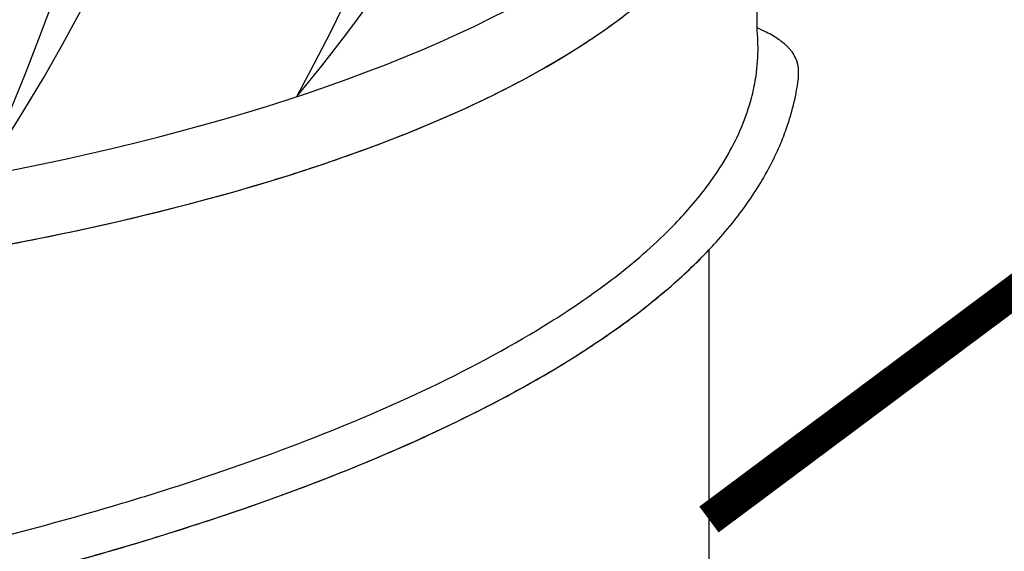
# Model space of a CAD drawing. Units: millimetres. Extents: x -3332883 to 40920555, y -16353787 to 591911.
# Drawn here: x 848913 to 849803, y 447108 to 447588 of the extents above; entities that cross this region are included whole.
import ezdxf

# ---------------------------------------------------------------- set-up
doc = ezdxf.new("R2010")
doc.units = ezdxf.units.MM
doc.layers.add('Shing2', color=90, linetype='Continuous')
doc.layers.add('Steel', color=24, linetype='Continuous')

msp = doc.modelspace()

# ---------------------------------------------------------------- linework, layer by layer
msp.add_circle((847998.442, 448241.111), 5525.352)
at = {"layer": 'Shing2', "const_width": 29.145}
msp.add_lwpolyline([(850555.43, 447897.918), (849535.786, 447136.806)], dxfattribs=at)
at = {"layer": 'Steel', "color": 251}
for p, q in [((849579.441, 447577.687), (849579.441, 447792.277)), ((849579.441, 447577.687), (849579.441, 447792.277)), ((849535.786, 447380.488), (849535.786, 447022.04))]:
    msp.add_line(p, q, dxfattribs=at)
for centre, radius, start, end in [((848044.579, 448454.611), 1458.487, 320.095738, 45.946925), ((847502.063, 448425.977), 1892.805, 331.368128, 34.674535), ((847403.507, 448430.051), 1773.08, 326.339595, 36.760862), ((846723.355, 448411.644), 2361.803, 335.901046, 27.199411)]:
    msp.add_arc(centre, radius, start, end, dxfattribs=at)
msp.add_ellipse((848245.937, 447856.143), major_axis=(-1333.505, 0), ratio=0.3484116, start_param=7.8539814, end_param=9.0876744, dxfattribs=at)
msp.add_ellipse((848245.937, 447856.143), major_axis=(-1333.505, 0), ratio=0.3484116, start_param=7.8539814, end_param=9.0876744, dxfattribs=at)
for points, knots in [([(846912.433, 447792.277), (846912.433, 447759.044), (846921.788, 447726.135), (846955.266, 447665.63), (846979.144, 447637.747), (847038.633, 447585.731), (847074.344, 447561.534), (847218.915, 447482.04), (847357.498, 447434.812), (847682.16, 447364.128), (847867.949, 447340.984), (848252.029, 447322.971), (848450.033, 447328.132), (848820.797, 447365.888), (848993.267, 447398.406), (849253.925, 447477.405), (849351.901, 447519.84), (849474.909, 447600.962), (849513.717, 447636.025), (849561.054, 447705.058), (849574.432, 447737.692), (849579.061, 447778.302), (849579.44, 447785.068), (849579.441, 447791.834)], [6.2831853, 6.2831853, 6.2831853, 6.2831853, 6.4611965, 6.4611965, 6.6392077, 6.6392077, 6.8172189, 6.8172189, 7.2639754, 7.2639754, 7.7107318, 7.7107318, 8.1574883, 8.1574883, 8.6042447, 8.6042447, 8.966704, 8.966704, 9.2053988, 9.2053988, 9.387725, 9.387725, 9.4240203, 9.4240203, 9.4240203, 9.4240203]), ([(846912.536, 447786.222), (846913.597, 447755.053), (846922.805, 447724.296), (846955.266, 447665.63), (846979.144, 447637.747), (847038.633, 447585.731), (847074.344, 447561.534), (847218.915, 447482.04), (847357.498, 447434.812), (847682.16, 447364.128), (847867.949, 447340.984), (848252.029, 447322.971), (848450.033, 447328.132), (848820.797, 447365.888), (848993.267, 447398.406), (849253.925, 447477.405), (849351.901, 447519.84), (849474.909, 447600.962), (849513.717, 447636.025), (849561.054, 447705.058), (849574.432, 447737.692), (849579.047, 447778.175), (849579.426, 447784.813), (849579.441, 447791.451)], [6.2940045, 6.2940045, 6.2940045, 6.2940045, 6.4611965, 6.4611965, 6.6392077, 6.6392077, 6.8172189, 6.8172189, 7.2639754, 7.2639754, 7.7107318, 7.7107318, 8.1574883, 8.1574883, 8.6042447, 8.6042447, 8.966704, 8.966704, 9.2053988, 9.2053988, 9.387725, 9.387725, 9.4233361, 9.4233361, 9.4233361, 9.4233361]), ([(846912.536, 447786.222), (846913.597, 447755.053), (846922.805, 447724.296), (846955.266, 447665.63), (846979.144, 447637.747), (847038.633, 447585.731), (847074.344, 447561.534), (847218.915, 447482.04), (847357.498, 447434.812), (847682.16, 447364.128), (847867.949, 447340.984), (848252.029, 447322.971), (848450.033, 447328.132), (848820.797, 447365.888), (848993.267, 447398.406), (849253.925, 447477.405), (849351.901, 447519.84), (849474.909, 447600.962), (849513.717, 447636.025), (849561.054, 447705.058), (849574.432, 447737.692), (849579.047, 447778.175), (849579.426, 447784.813), (849579.441, 447791.451)], [6.2940045, 6.2940045, 6.2940045, 6.2940045, 6.4611965, 6.4611965, 6.6392077, 6.6392077, 6.8172189, 6.8172189, 7.2639754, 7.2639754, 7.7107318, 7.7107318, 8.1574883, 8.1574883, 8.6042447, 8.6042447, 8.966704, 8.966704, 9.2053988, 9.2053988, 9.387725, 9.387725, 9.4233361, 9.4233361, 9.4233361, 9.4233361]), ([(849405.489, 447555.717), (849412.539, 447560.009), (849419.399, 447564.354), (849429.502, 447571.017), (849432.887, 447573.296), (849436.222, 447575.59)], [8.93411639, 8.93411639, 8.93411639, 8.93411639, 8.966704002, 8.966704002, 8.983489674, 8.983489674, 8.983489674, 8.983489674]), ([(849405.489, 447555.717), (849412.539, 447560.009), (849419.399, 447564.354), (849429.502, 447571.017), (849432.887, 447573.296), (849436.222, 447575.59)], [8.93411639, 8.93411639, 8.93411639, 8.93411639, 8.966704002, 8.966704002, 8.983489674, 8.983489674, 8.983489674, 8.983489674]), ([(849405.489, 447555.717), (849412.539, 447560.009), (849419.399, 447564.354), (849429.502, 447571.017), (849432.887, 447573.296), (849436.222, 447575.59)], [8.93411639, 8.93411639, 8.93411639, 8.93411639, 8.966704002, 8.966704002, 8.983489674, 8.983489674, 8.983489674, 8.983489674]), ([(849405.489, 447555.717), (849412.539, 447560.009), (849419.399, 447564.354), (849429.502, 447571.017), (849432.887, 447573.296), (849436.222, 447575.59)], [8.93411639, 8.93411639, 8.93411639, 8.93411639, 8.966704002, 8.966704002, 8.983489674, 8.983489674, 8.983489674, 8.983489674]), ([(849405.489, 447555.717), (849412.539, 447560.009), (849419.399, 447564.354), (849429.502, 447571.017), (849432.887, 447573.296), (849436.222, 447575.59)], [8.93411639, 8.93411639, 8.93411639, 8.93411639, 8.966704002, 8.966704002, 8.983489674, 8.983489674, 8.983489674, 8.983489674]), ([(849405.489, 447555.717), (849412.539, 447560.009), (849419.399, 447564.354), (849429.502, 447571.017), (849432.887, 447573.296), (849436.222, 447575.59)], [8.93411639, 8.93411639, 8.93411639, 8.93411639, 8.966704002, 8.966704002, 8.983489674, 8.983489674, 8.983489674, 8.983489674]), ([(849613.577, 447517.526), (849614.388, 447521.264), (849615.104, 447525.034), (849617.106, 447537.375), (849617.958, 447545.968), (849613.713, 447554.565)], [9.329254479, 9.329254479, 9.329254479, 9.329254479, 9.346446036, 9.346446036, 9.385057, 9.385057, 9.385057, 9.385057]), ([(849613.577, 447517.526), (849614.388, 447521.264), (849615.104, 447525.034), (849617.106, 447537.375), (849617.958, 447545.968), (849613.713, 447554.565)], [9.329254479, 9.329254479, 9.329254479, 9.329254479, 9.346446036, 9.346446036, 9.385057, 9.385057, 9.385057, 9.385057]), ([(849613.577, 447517.526), (849614.388, 447521.264), (849615.104, 447525.034), (849617.106, 447537.375), (849617.958, 447545.968), (849613.713, 447554.565)], [9.329254479, 9.329254479, 9.329254479, 9.329254479, 9.346446036, 9.346446036, 9.385057, 9.385057, 9.385057, 9.385057]), ([(849613.577, 447517.526), (849614.388, 447521.264), (849615.104, 447525.034), (849617.106, 447537.375), (849617.958, 447545.968), (849613.713, 447554.565)], [9.329254479, 9.329254479, 9.329254479, 9.329254479, 9.346446036, 9.346446036, 9.385057, 9.385057, 9.385057, 9.385057]), ([(849613.577, 447517.526), (849614.388, 447521.264), (849615.104, 447525.034), (849617.106, 447537.375), (849617.958, 447545.968), (849613.713, 447554.565)], [9.329254479, 9.329254479, 9.329254479, 9.329254479, 9.346446036, 9.346446036, 9.385057, 9.385057, 9.385057, 9.385057]), ([(849613.577, 447517.526), (849614.388, 447521.264), (849615.104, 447525.034), (849617.106, 447537.375), (849617.958, 447545.968), (849613.713, 447554.565)], [9.329254479, 9.329254479, 9.329254479, 9.329254479, 9.346446036, 9.346446036, 9.385057, 9.385057, 9.385057, 9.385057]), ([(849572.344, 447511.164), (849574.101, 447516.963), (849575.579, 447522.816), (849577.35, 447531.648), (849577.859, 447534.585), (849578.291, 447537.529)], [9.302071195, 9.302071195, 9.302071195, 9.302071195, 9.334893863, 9.334893863, 9.35115877, 9.35115877, 9.35115877, 9.35115877]), ([(849572.344, 447511.164), (849574.101, 447516.963), (849575.579, 447522.816), (849577.35, 447531.648), (849577.859, 447534.585), (849578.291, 447537.529)], [9.302071195, 9.302071195, 9.302071195, 9.302071195, 9.334893863, 9.334893863, 9.35115877, 9.35115877, 9.35115877, 9.35115877]), ([(849572.344, 447511.164), (849574.101, 447516.963), (849575.579, 447522.816), (849577.35, 447531.648), (849577.859, 447534.585), (849578.291, 447537.529)], [9.302071195, 9.302071195, 9.302071195, 9.302071195, 9.334893863, 9.334893863, 9.35115877, 9.35115877, 9.35115877, 9.35115877]), ([(849572.344, 447511.164), (849574.101, 447516.963), (849575.579, 447522.816), (849577.35, 447531.648), (849577.859, 447534.585), (849578.291, 447537.529)], [9.302071195, 9.302071195, 9.302071195, 9.302071195, 9.334893863, 9.334893863, 9.35115877, 9.35115877, 9.35115877, 9.35115877]), ([(849572.344, 447511.164), (849574.101, 447516.963), (849575.579, 447522.816), (849577.35, 447531.648), (849577.859, 447534.585), (849578.291, 447537.529)], [9.302071195, 9.302071195, 9.302071195, 9.302071195, 9.334893863, 9.334893863, 9.35115877, 9.35115877, 9.35115877, 9.35115877]), ([(849572.344, 447511.164), (849574.101, 447516.963), (849575.579, 447522.816), (849577.35, 447531.648), (849577.859, 447534.585), (849578.291, 447537.529)], [9.302071195, 9.302071195, 9.302071195, 9.302071195, 9.334893863, 9.334893863, 9.35115877, 9.35115877, 9.35115877, 9.35115877]), ([(849572.344, 447511.164), (849574.101, 447516.963), (849575.579, 447522.816), (849577.35, 447531.648), (849577.859, 447534.585), (849578.291, 447537.529)], [9.302071195, 9.302071195, 9.302071195, 9.302071195, 9.334893863, 9.334893863, 9.35115877, 9.35115877, 9.35115877, 9.35115877]), ([(849572.344, 447511.164), (849574.101, 447516.963), (849575.579, 447522.816), (849577.35, 447531.648), (849577.859, 447534.585), (849578.291, 447537.529)], [9.302071195, 9.302071195, 9.302071195, 9.302071195, 9.334893863, 9.334893863, 9.35115877, 9.35115877, 9.35115877, 9.35115877]), ([(848971.981, 447399.481), (849030.239, 447412.154), (849085.544, 447426.373), (849148.307, 447445.395), (849159.271, 447448.834), (849170.059, 447452.336)], [8.44396413, 8.44396413, 8.44396413, 8.44396413, 8.60424472, 8.60424472, 8.63881157, 8.63881157, 8.63881157, 8.63881157]), ([(848971.981, 447399.481), (849030.239, 447412.154), (849085.544, 447426.373), (849148.307, 447445.395), (849159.271, 447448.834), (849170.059, 447452.336)], [8.44396413, 8.44396413, 8.44396413, 8.44396413, 8.60424472, 8.60424472, 8.63881157, 8.63881157, 8.63881157, 8.63881157]), ([(848971.981, 447399.481), (849030.239, 447412.154), (849085.544, 447426.373), (849148.307, 447445.395), (849159.271, 447448.834), (849170.059, 447452.336)], [8.44396413, 8.44396413, 8.44396413, 8.44396413, 8.60424472, 8.60424472, 8.63881157, 8.63881157, 8.63881157, 8.63881157]), ([(848971.981, 447399.481), (849030.239, 447412.154), (849085.544, 447426.373), (849148.307, 447445.395), (849159.271, 447448.834), (849170.059, 447452.336)], [8.44396413, 8.44396413, 8.44396413, 8.44396413, 8.60424472, 8.60424472, 8.63881157, 8.63881157, 8.63881157, 8.63881157]), ([(848971.981, 447399.481), (849030.239, 447412.154), (849085.544, 447426.373), (849148.307, 447445.395), (849159.271, 447448.834), (849170.059, 447452.336)], [8.44396413, 8.44396413, 8.44396413, 8.44396413, 8.60424472, 8.60424472, 8.63881157, 8.63881157, 8.63881157, 8.63881157]), ([(848971.981, 447399.481), (849030.239, 447412.154), (849085.544, 447426.373), (849148.307, 447445.395), (849159.271, 447448.834), (849170.059, 447452.336)], [8.44396413, 8.44396413, 8.44396413, 8.44396413, 8.60424472, 8.60424472, 8.63881157, 8.63881157, 8.63881157, 8.63881157]), ([(849583.914, 447443.591), (849585.269, 447445.891), (849586.592, 447448.207), (849589.298, 447453.096), (849590.673, 447455.671), (849592.005, 447458.264)], [9.208739388, 9.208739388, 9.208739388, 9.208739388, 9.220747443, 9.220747443, 9.233910439, 9.233910439, 9.233910439, 9.233910439]), ([(849583.914, 447443.591), (849585.269, 447445.891), (849586.592, 447448.207), (849589.298, 447453.096), (849590.673, 447455.671), (849592.005, 447458.264)], [9.208739388, 9.208739388, 9.208739388, 9.208739388, 9.220747443, 9.220747443, 9.233910439, 9.233910439, 9.233910439, 9.233910439]), ([(849583.914, 447443.591), (849585.269, 447445.891), (849586.592, 447448.207), (849589.298, 447453.096), (849590.673, 447455.671), (849592.005, 447458.264)], [9.208739388, 9.208739388, 9.208739388, 9.208739388, 9.220747443, 9.220747443, 9.233910439, 9.233910439, 9.233910439, 9.233910439]), ([(849583.914, 447443.591), (849585.269, 447445.891), (849586.592, 447448.207), (849589.298, 447453.096), (849590.673, 447455.671), (849592.005, 447458.264)], [9.208739388, 9.208739388, 9.208739388, 9.208739388, 9.220747443, 9.220747443, 9.233910439, 9.233910439, 9.233910439, 9.233910439]), ([(849583.914, 447443.591), (849585.269, 447445.891), (849586.592, 447448.207), (849589.298, 447453.096), (849590.673, 447455.671), (849592.005, 447458.264)], [9.208739388, 9.208739388, 9.208739388, 9.208739388, 9.220747443, 9.220747443, 9.233910439, 9.233910439, 9.233910439, 9.233910439]), ([(849583.914, 447443.591), (849585.269, 447445.891), (849586.592, 447448.207), (849589.298, 447453.096), (849590.673, 447455.671), (849592.005, 447458.264)], [9.208739388, 9.208739388, 9.208739388, 9.208739388, 9.220747443, 9.220747443, 9.233910439, 9.233910439, 9.233910439, 9.233910439]), ([(849503.121, 447401.872), (849513.947, 447412.956), (849523.766, 447424.262), (849532.732, 447436.074), (849532.924, 447436.327), (849533.115, 447436.58)], [9.081177105, 9.081177105, 9.081177105, 9.081177105, 9.153232949, 9.153232949, 9.154808468, 9.154808468, 9.154808468, 9.154808468]), ([(849503.121, 447401.872), (849513.947, 447412.956), (849523.766, 447424.262), (849532.732, 447436.074), (849532.924, 447436.327), (849533.115, 447436.58)], [9.081177105, 9.081177105, 9.081177105, 9.081177105, 9.153232949, 9.153232949, 9.154808468, 9.154808468, 9.154808468, 9.154808468]), ([(849503.121, 447401.872), (849513.947, 447412.956), (849523.766, 447424.262), (849532.732, 447436.074), (849532.924, 447436.327), (849533.115, 447436.58)], [9.081177105, 9.081177105, 9.081177105, 9.081177105, 9.153232949, 9.153232949, 9.154808468, 9.154808468, 9.154808468, 9.154808468]), ([(849503.121, 447401.872), (849513.947, 447412.956), (849523.766, 447424.262), (849532.732, 447436.074), (849532.924, 447436.327), (849533.115, 447436.58)], [9.081177105, 9.081177105, 9.081177105, 9.081177105, 9.153232949, 9.153232949, 9.154808468, 9.154808468, 9.154808468, 9.154808468]), ([(849503.121, 447401.872), (849513.947, 447412.956), (849523.766, 447424.262), (849532.732, 447436.074), (849532.924, 447436.327), (849533.115, 447436.58)], [9.081177105, 9.081177105, 9.081177105, 9.081177105, 9.153232949, 9.153232949, 9.154808468, 9.154808468, 9.154808468, 9.154808468]), ([(849503.121, 447401.872), (849513.947, 447412.956), (849523.766, 447424.262), (849532.732, 447436.074), (849532.924, 447436.327), (849533.115, 447436.58)], [9.081177105, 9.081177105, 9.081177105, 9.081177105, 9.153232949, 9.153232949, 9.154808468, 9.154808468, 9.154808468, 9.154808468]), ([(849503.121, 447401.872), (849513.947, 447412.956), (849523.766, 447424.262), (849532.732, 447436.074), (849532.924, 447436.327), (849533.115, 447436.58)], [9.081177105, 9.081177105, 9.081177105, 9.081177105, 9.153232949, 9.153232949, 9.154808468, 9.154808468, 9.154808468, 9.154808468]), ([(849503.121, 447401.872), (849513.947, 447412.956), (849523.766, 447424.262), (849532.732, 447436.074), (849532.924, 447436.327), (849533.115, 447436.58)], [9.081177105, 9.081177105, 9.081177105, 9.081177105, 9.153232949, 9.153232949, 9.154808468, 9.154808468, 9.154808468, 9.154808468]), ([(846960.714, 447180.151), (846970.72, 447171.11), (846981.371, 447162.519), (847048.675, 447113.297), (847119.615, 447080.983), (847288.395, 447027.467), (847386.099, 447006.735), (847662.931, 446968.828), (847856.921, 446960.46), (848264.125, 446974.187), (848477.309, 446997.044), (848840.78, 447064.211), (848995.722, 447104.236), (849218.916, 447183.148), (849299.205, 447218.191), (849418.128, 447284.282), (849462.093, 447313.814), (849512.236, 447356.98), (849524.48, 447368.541), (849535.786, 447380.488)], [6.5601497, 6.5601497, 6.5601497, 6.5601497, 6.6196132, 6.6196132, 6.9170347, 6.9170347, 7.2144562, 7.2144562, 7.6778921, 7.6778921, 8.1538805, 8.1538805, 8.5523243, 8.5523243, 8.8221492, 8.8221492, 9.0214483, 9.0214483, 9.091869, 9.091869, 9.091869, 9.091869]), ([(846960.714, 447180.151), (846970.72, 447171.11), (846981.371, 447162.519), (847048.675, 447113.297), (847119.615, 447080.983), (847288.395, 447027.467), (847386.099, 447006.735), (847662.931, 446968.828), (847856.921, 446960.46), (848264.125, 446974.187), (848477.309, 446997.044), (848840.78, 447064.211), (848995.722, 447104.236), (849218.916, 447183.148), (849299.205, 447218.191), (849418.128, 447284.282), (849462.093, 447313.814), (849512.236, 447356.98), (849524.48, 447368.541), (849535.786, 447380.488)], [6.5601497, 6.5601497, 6.5601497, 6.5601497, 6.6196132, 6.6196132, 6.9170347, 6.9170347, 7.2144562, 7.2144562, 7.6778921, 7.6778921, 8.1538805, 8.1538805, 8.5523243, 8.5523243, 8.8221492, 8.8221492, 9.0214483, 9.0214483, 9.091869, 9.091869, 9.091869, 9.091869]), ([(849495.494, 447342.594), (849496.718, 447343.63), (849497.935, 447344.669), (849507.122, 447352.578), (849514.785, 447359.553), (849522.113, 447366.658)], [9.014941688, 9.014941688, 9.014941688, 9.014941688, 9.021448338, 9.021448338, 9.064360016, 9.064360016, 9.064360016, 9.064360016]), ([(849495.494, 447342.594), (849496.718, 447343.63), (849497.935, 447344.669), (849507.122, 447352.578), (849514.785, 447359.553), (849522.113, 447366.658)], [9.014941688, 9.014941688, 9.014941688, 9.014941688, 9.021448338, 9.021448338, 9.064360016, 9.064360016, 9.064360016, 9.064360016]), ([(849495.494, 447342.594), (849496.718, 447343.63), (849497.935, 447344.669), (849507.122, 447352.578), (849514.785, 447359.553), (849522.113, 447366.658)], [9.014941688, 9.014941688, 9.014941688, 9.014941688, 9.021448338, 9.021448338, 9.064360016, 9.064360016, 9.064360016, 9.064360016]), ([(849495.494, 447342.594), (849496.718, 447343.63), (849497.935, 447344.669), (849507.122, 447352.578), (849514.785, 447359.553), (849522.113, 447366.658)], [9.014941688, 9.014941688, 9.014941688, 9.014941688, 9.021448338, 9.021448338, 9.064360016, 9.064360016, 9.064360016, 9.064360016]), ([(849495.494, 447342.594), (849496.718, 447343.63), (849497.935, 447344.669), (849507.122, 447352.578), (849514.785, 447359.553), (849522.113, 447366.658)], [9.014941688, 9.014941688, 9.014941688, 9.014941688, 9.021448338, 9.021448338, 9.064360016, 9.064360016, 9.064360016, 9.064360016]), ([(849495.494, 447342.594), (849496.718, 447343.63), (849497.935, 447344.669), (849507.122, 447352.578), (849514.785, 447359.553), (849522.113, 447366.658)], [9.014941688, 9.014941688, 9.014941688, 9.014941688, 9.021448338, 9.021448338, 9.064360016, 9.064360016, 9.064360016, 9.064360016]), ([(849392.942, 447315.636), (849397.963, 447318.79), (849402.894, 447321.96), (849423.964, 447335.828), (849439.187, 447346.68), (849453.357, 447357.734)], [8.884826804, 8.884826804, 8.884826804, 8.884826804, 8.907371556, 8.907371556, 8.983001954, 8.983001954, 8.983001954, 8.983001954]), ([(849392.942, 447315.636), (849397.963, 447318.79), (849402.894, 447321.96), (849423.964, 447335.828), (849439.187, 447346.68), (849453.357, 447357.734)], [8.884826804, 8.884826804, 8.884826804, 8.884826804, 8.907371556, 8.907371556, 8.983001954, 8.983001954, 8.983001954, 8.983001954]), ([(849392.942, 447315.636), (849397.963, 447318.79), (849402.894, 447321.96), (849423.964, 447335.828), (849439.187, 447346.68), (849453.357, 447357.734)], [8.884826804, 8.884826804, 8.884826804, 8.884826804, 8.907371556, 8.907371556, 8.983001954, 8.983001954, 8.983001954, 8.983001954]), ([(849392.942, 447315.636), (849397.963, 447318.79), (849402.894, 447321.96), (849423.964, 447335.828), (849439.187, 447346.68), (849453.357, 447357.734)], [8.884826804, 8.884826804, 8.884826804, 8.884826804, 8.907371556, 8.907371556, 8.983001954, 8.983001954, 8.983001954, 8.983001954]), ([(849392.942, 447315.636), (849397.963, 447318.79), (849402.894, 447321.96), (849423.964, 447335.828), (849439.187, 447346.68), (849453.357, 447357.734)], [8.884826804, 8.884826804, 8.884826804, 8.884826804, 8.907371556, 8.907371556, 8.983001954, 8.983001954, 8.983001954, 8.983001954]), ([(849392.942, 447315.636), (849397.963, 447318.79), (849402.894, 447321.96), (849423.964, 447335.828), (849439.187, 447346.68), (849453.357, 447357.734)], [8.884826804, 8.884826804, 8.884826804, 8.884826804, 8.907371556, 8.907371556, 8.983001954, 8.983001954, 8.983001954, 8.983001954]), ([(849392.942, 447315.636), (849397.963, 447318.79), (849402.894, 447321.96), (849423.964, 447335.828), (849439.187, 447346.68), (849453.357, 447357.734)], [8.884826804, 8.884826804, 8.884826804, 8.884826804, 8.907371556, 8.907371556, 8.983001954, 8.983001954, 8.983001954, 8.983001954]), ([(849392.942, 447315.636), (849397.963, 447318.79), (849402.894, 447321.96), (849423.964, 447335.828), (849439.187, 447346.68), (849453.357, 447357.734)], [8.884826804, 8.884826804, 8.884826804, 8.884826804, 8.907371556, 8.907371556, 8.983001954, 8.983001954, 8.983001954, 8.983001954]), ([(849343.76, 447243.324), (849351.861, 447247.579), (849359.81, 447251.872), (849378.674, 447262.356), (849389.427, 447268.577), (849399.862, 447274.877)], [8.791399321, 8.791399321, 8.791399321, 8.791399321, 8.822149234, 8.822149234, 8.865810889, 8.865810889, 8.865810889, 8.865810889]), ([(849343.76, 447243.324), (849351.861, 447247.579), (849359.81, 447251.872), (849378.674, 447262.356), (849389.427, 447268.577), (849399.862, 447274.877)], [8.791399321, 8.791399321, 8.791399321, 8.791399321, 8.822149234, 8.822149234, 8.865810889, 8.865810889, 8.865810889, 8.865810889]), ([(849343.76, 447243.324), (849351.861, 447247.579), (849359.81, 447251.872), (849378.674, 447262.356), (849389.427, 447268.577), (849399.862, 447274.877)], [8.791399321, 8.791399321, 8.791399321, 8.791399321, 8.822149234, 8.822149234, 8.865810889, 8.865810889, 8.865810889, 8.865810889]), ([(849343.76, 447243.324), (849351.861, 447247.579), (849359.81, 447251.872), (849378.674, 447262.356), (849389.427, 447268.577), (849399.862, 447274.877)], [8.791399321, 8.791399321, 8.791399321, 8.791399321, 8.822149234, 8.822149234, 8.865810889, 8.865810889, 8.865810889, 8.865810889]), ([(849343.76, 447243.324), (849351.861, 447247.579), (849359.81, 447251.872), (849378.674, 447262.356), (849389.427, 447268.577), (849399.862, 447274.877)], [8.791399321, 8.791399321, 8.791399321, 8.791399321, 8.822149234, 8.822149234, 8.865810889, 8.865810889, 8.865810889, 8.865810889]), ([(849343.76, 447243.324), (849351.861, 447247.579), (849359.81, 447251.872), (849378.674, 447262.356), (849389.427, 447268.577), (849399.862, 447274.877)], [8.791399321, 8.791399321, 8.791399321, 8.791399321, 8.822149234, 8.822149234, 8.865810889, 8.865810889, 8.865810889, 8.865810889]), ([(849003.656, 447150.913), (849018.813, 447155.435), (849033.751, 447160.042), (849135.681, 447192.54), (849214.609, 447223.11), (849283.327, 447255.923)], [8.44303862, 8.44303862, 8.44303862, 8.44303862, 8.48552465, 8.48552465, 8.73756408, 8.73756408, 8.73756408, 8.73756408]), ([(849003.656, 447150.913), (849018.813, 447155.435), (849033.751, 447160.042), (849135.681, 447192.54), (849214.609, 447223.11), (849283.327, 447255.923)], [8.44303862, 8.44303862, 8.44303862, 8.44303862, 8.48552465, 8.48552465, 8.73756408, 8.73756408, 8.73756408, 8.73756408]), ([(849003.656, 447150.913), (849018.813, 447155.435), (849033.751, 447160.042), (849135.681, 447192.54), (849214.609, 447223.11), (849283.327, 447255.923)], [8.44303862, 8.44303862, 8.44303862, 8.44303862, 8.48552465, 8.48552465, 8.73756408, 8.73756408, 8.73756408, 8.73756408]), ([(849003.656, 447150.913), (849018.813, 447155.435), (849033.751, 447160.042), (849135.681, 447192.54), (849214.609, 447223.11), (849283.327, 447255.923)], [8.44303862, 8.44303862, 8.44303862, 8.44303862, 8.48552465, 8.48552465, 8.73756408, 8.73756408, 8.73756408, 8.73756408]), ([(849003.656, 447150.913), (849018.813, 447155.435), (849033.751, 447160.042), (849135.681, 447192.54), (849214.609, 447223.11), (849283.327, 447255.923)], [8.44303862, 8.44303862, 8.44303862, 8.44303862, 8.48552465, 8.48552465, 8.73756408, 8.73756408, 8.73756408, 8.73756408]), ([(849003.656, 447150.913), (849018.813, 447155.435), (849033.751, 447160.042), (849135.681, 447192.54), (849214.609, 447223.11), (849283.327, 447255.923)], [8.44303862, 8.44303862, 8.44303862, 8.44303862, 8.48552465, 8.48552465, 8.73756408, 8.73756408, 8.73756408, 8.73756408]), ([(849003.656, 447150.913), (849018.813, 447155.435), (849033.751, 447160.042), (849135.681, 447192.54), (849214.609, 447223.11), (849283.327, 447255.923)], [8.44303862, 8.44303862, 8.44303862, 8.44303862, 8.48552465, 8.48552465, 8.73756408, 8.73756408, 8.73756408, 8.73756408]), ([(849003.656, 447150.913), (849018.813, 447155.435), (849033.751, 447160.042), (849135.681, 447192.54), (849214.609, 447223.11), (849283.327, 447255.923)], [8.44303862, 8.44303862, 8.44303862, 8.44303862, 8.48552465, 8.48552465, 8.73756408, 8.73756408, 8.73756408, 8.73756408]), ([(849099.48, 447141.153), (849109.365, 447144.493), (849119.139, 447147.871), (849169.011, 447165.503), (849207.266, 447180.354), (849243.382, 447195.82)], [8.52340475, 8.52340475, 8.52340475, 8.52340475, 8.55232428, 8.55232428, 8.67272662, 8.67272662, 8.67272662, 8.67272662]), ([(849099.48, 447141.153), (849109.365, 447144.493), (849119.139, 447147.871), (849169.011, 447165.503), (849207.266, 447180.354), (849243.382, 447195.82)], [8.52340475, 8.52340475, 8.52340475, 8.52340475, 8.55232428, 8.55232428, 8.67272662, 8.67272662, 8.67272662, 8.67272662]), ([(849099.48, 447141.153), (849109.365, 447144.493), (849119.139, 447147.871), (849169.011, 447165.503), (849207.266, 447180.354), (849243.382, 447195.82)], [8.52340469, 8.52340469, 8.52340469, 8.52340469, 8.55232428, 8.55232428, 8.67272662, 8.67272662, 8.67272662, 8.67272662]), ([(849099.48, 447141.153), (849109.365, 447144.493), (849119.139, 447147.871), (849169.011, 447165.503), (849207.266, 447180.354), (849243.382, 447195.82)], [8.52340475, 8.52340475, 8.52340475, 8.52340475, 8.55232428, 8.55232428, 8.67272662, 8.67272662, 8.67272662, 8.67272662]), ([(849099.48, 447141.153), (849109.365, 447144.493), (849119.139, 447147.871), (849169.011, 447165.503), (849207.266, 447180.354), (849243.382, 447195.82)], [8.52340475, 8.52340475, 8.52340475, 8.52340475, 8.55232428, 8.55232428, 8.67272662, 8.67272662, 8.67272662, 8.67272662]), ([(849099.48, 447141.153), (849109.365, 447144.493), (849119.139, 447147.871), (849169.011, 447165.503), (849207.266, 447180.354), (849243.382, 447195.82)], [8.52340469, 8.52340469, 8.52340469, 8.52340469, 8.55232428, 8.55232428, 8.67272662, 8.67272662, 8.67272662, 8.67272662])]:
    msp.add_open_spline(points, degree=3, knots=knots, dxfattribs=at)
for points in [[(849436.222, 447575.59), (849445.893, 447582.242), (849455.141, 447589.016), (849463.95, 447595.923)], [(849436.222, 447575.59), (849445.893, 447582.242), (849455.141, 447589.016), (849463.95, 447595.923)], [(849436.222, 447575.59), (849445.893, 447582.242), (849455.141, 447589.016), (849463.95, 447595.923)], [(849436.222, 447575.59), (849445.893, 447582.242), (849455.141, 447589.016), (849463.95, 447595.923)], [(849436.222, 447575.59), (849445.893, 447582.242), (849455.141, 447589.016), (849463.95, 447595.923)], [(849436.222, 447575.59), (849445.893, 447582.242), (849455.141, 447589.016), (849463.95, 447595.923)], [(849587.498, 447577.264), (849585.017, 447578.531), (849582.336, 447579.797), (849579.441, 447581.063)], [(849580.102, 447564.307), (849580.055, 447568.775), (849579.834, 447573.239), (849579.441, 447577.687)], [(849580.102, 447564.307), (849580.055, 447568.775), (849579.834, 447573.239), (849579.441, 447577.687)], [(849580.102, 447564.307), (849580.055, 447568.775), (849579.834, 447573.239), (849579.441, 447577.687)], [(849580.102, 447564.307), (849580.055, 447568.775), (849579.834, 447573.239), (849579.441, 447577.687)], [(849580.102, 447564.307), (849580.055, 447568.775), (849579.834, 447573.239), (849579.441, 447577.687)], [(849580.102, 447564.307), (849580.055, 447568.775), (849579.834, 447573.239), (849579.441, 447577.687)], [(849580.102, 447564.307), (849580.055, 447568.775), (849579.834, 447573.239), (849579.441, 447577.687)], [(849580.102, 447564.307), (849580.055, 447568.775), (849579.834, 447573.239), (849579.441, 447577.687)], [(849593.676, 447573.868), (849591.769, 447575.001), (849589.713, 447576.133), (849587.498, 447577.264)], [(849593.676, 447573.868), (849591.769, 447575.001), (849589.713, 447576.133), (849587.498, 447577.264)], [(849593.676, 447573.868), (849591.769, 447575.001), (849589.713, 447576.133), (849587.498, 447577.264)], [(849593.676, 447573.868), (849591.769, 447575.001), (849589.713, 447576.133), (849587.498, 447577.264)], [(849593.676, 447573.868), (849591.769, 447575.001), (849589.713, 447576.133), (849587.498, 447577.264)], [(849593.676, 447573.868), (849591.769, 447575.001), (849589.713, 447576.133), (849587.498, 447577.264)], [(849598.649, 447570.688), (849597.116, 447571.748), (849595.461, 447572.808), (849593.676, 447573.868)], [(849598.649, 447570.688), (849597.116, 447571.748), (849595.461, 447572.808), (849593.676, 447573.868)], [(849598.649, 447570.688), (849597.116, 447571.748), (849595.461, 447572.808), (849593.676, 447573.868)], [(849598.649, 447570.688), (849597.116, 447571.748), (849595.461, 447572.808), (849593.676, 447573.868)], [(849598.649, 447570.688), (849597.116, 447571.748), (849595.461, 447572.808), (849593.676, 447573.868)], [(849598.649, 447570.688), (849597.116, 447571.748), (849595.461, 447572.808), (849593.676, 447573.868)], [(849601.477, 447568.626), (849600.584, 447569.314), (849599.642, 447570.001), (849598.649, 447570.688)], [(849601.477, 447568.626), (849600.584, 447569.314), (849599.642, 447570.001), (849598.649, 447570.688)], [(849601.477, 447568.626), (849600.584, 447569.314), (849599.642, 447570.001), (849598.649, 447570.688)], [(849601.477, 447568.626), (849600.584, 447569.314), (849599.642, 447570.001), (849598.649, 447570.688)], [(849601.477, 447568.626), (849600.584, 447569.314), (849599.642, 447570.001), (849598.649, 447570.688)], [(849601.477, 447568.626), (849600.584, 447569.314), (849599.642, 447570.001), (849598.649, 447570.688)], [(849604.647, 447566.011), (849603.666, 447566.883), (849602.61, 447567.755), (849601.477, 447568.626)], [(849604.647, 447566.011), (849603.666, 447566.883), (849602.61, 447567.755), (849601.477, 447568.626)], [(849604.647, 447566.011), (849603.666, 447566.883), (849602.61, 447567.755), (849601.477, 447568.626)], [(849604.647, 447566.011), (849603.666, 447566.883), (849602.61, 447567.755), (849601.477, 447568.626)], [(849604.647, 447566.011), (849603.666, 447566.883), (849602.61, 447567.755), (849601.477, 447568.626)], [(849604.647, 447566.011), (849603.666, 447566.883), (849602.61, 447567.755), (849601.477, 447568.626)], [(849578.291, 447537.529), (849579.595, 447546.415), (849580.196, 447555.37), (849580.102, 447564.307)], [(849578.291, 447537.529), (849579.595, 447546.415), (849580.196, 447555.37), (849580.102, 447564.307)], [(849578.291, 447537.529), (849579.595, 447546.415), (849580.196, 447555.37), (849580.102, 447564.307)], [(849578.291, 447537.529), (849579.595, 447546.415), (849580.196, 447555.37), (849580.102, 447564.307)], [(849578.291, 447537.529), (849579.595, 447546.415), (849580.196, 447555.37), (849580.102, 447564.307)], [(849578.291, 447537.529), (849579.595, 447546.415), (849580.196, 447555.37), (849580.102, 447564.307)], [(849578.291, 447537.529), (849579.595, 447546.415), (849580.196, 447555.37), (849580.102, 447564.307)], [(849578.291, 447537.529), (849579.595, 447546.415), (849580.196, 447555.37), (849580.102, 447564.307)], [(849606.831, 447563.951), (849606.147, 447564.638), (849605.42, 447565.324), (849604.647, 447566.011)], [(849606.831, 447563.951), (849606.147, 447564.638), (849605.42, 447565.324), (849604.647, 447566.011)], [(849606.831, 447563.951), (849606.147, 447564.638), (849605.42, 447565.324), (849604.647, 447566.011)], [(849606.831, 447563.951), (849606.147, 447564.638), (849605.42, 447565.324), (849604.647, 447566.011)], [(849606.831, 447563.951), (849606.147, 447564.638), (849605.42, 447565.324), (849604.647, 447566.011)], [(849606.831, 447563.951), (849606.147, 447564.638), (849605.42, 447565.324), (849604.647, 447566.011)], [(849608.489, 447562.193), (849607.967, 447562.779), (849607.414, 447563.365), (849606.831, 447563.951)], [(849608.489, 447562.193), (849607.967, 447562.779), (849607.414, 447563.365), (849606.831, 447563.951)], [(849608.489, 447562.193), (849607.967, 447562.779), (849607.414, 447563.365), (849606.831, 447563.951)], [(849608.489, 447562.193), (849607.967, 447562.779), (849607.414, 447563.365), (849606.831, 447563.951)], [(849608.489, 447562.193), (849607.967, 447562.779), (849607.414, 447563.365), (849606.831, 447563.951)], [(849608.489, 447562.193), (849607.967, 447562.779), (849607.414, 447563.365), (849606.831, 447563.951)], [(849610.108, 447560.257), (849609.603, 447560.902), (849609.064, 447561.548), (849608.489, 447562.193)], [(849610.108, 447560.257), (849609.603, 447560.902), (849609.064, 447561.548), (849608.489, 447562.193)], [(849610.108, 447560.257), (849609.603, 447560.902), (849609.064, 447561.548), (849608.489, 447562.193)], [(849610.108, 447560.257), (849609.603, 447560.902), (849609.064, 447561.548), (849608.489, 447562.193)], [(849610.108, 447560.257), (849609.603, 447560.902), (849609.064, 447561.548), (849608.489, 447562.193)], [(849610.108, 447560.257), (849609.603, 447560.902), (849609.064, 447561.548), (849608.489, 447562.193)], [(849611.47, 447558.394), (849611.047, 447559.015), (849610.593, 447559.636), (849610.108, 447560.257)], [(849611.47, 447558.394), (849611.047, 447559.015), (849610.593, 447559.636), (849610.108, 447560.257)], [(849611.47, 447558.394), (849611.047, 447559.015), (849610.593, 447559.636), (849610.108, 447560.257)], [(849611.47, 447558.394), (849611.047, 447559.015), (849610.593, 447559.636), (849610.108, 447560.257)], [(849611.47, 447558.394), (849611.047, 447559.015), (849610.593, 447559.636), (849610.108, 447560.257)], [(849611.47, 447558.394), (849611.047, 447559.015), (849610.593, 447559.636), (849610.108, 447560.257)], [(849612.57, 447556.668), (849612.228, 447557.243), (849611.862, 447557.819), (849611.47, 447558.394)], [(849612.57, 447556.668), (849612.228, 447557.243), (849611.862, 447557.819), (849611.47, 447558.394)], [(849612.57, 447556.668), (849612.228, 447557.243), (849611.862, 447557.819), (849611.47, 447558.394)], [(849612.57, 447556.668), (849612.228, 447557.243), (849611.862, 447557.819), (849611.47, 447558.394)], [(849612.57, 447556.668), (849612.228, 447557.243), (849611.862, 447557.819), (849611.47, 447558.394)], [(849612.57, 447556.668), (849612.228, 447557.243), (849611.862, 447557.819), (849611.47, 447558.394)], [(849372.202, 447536.594), (849383.722, 447542.846), (849394.822, 447549.221), (849405.489, 447555.717)], [(849372.202, 447536.594), (849383.722, 447542.846), (849394.822, 447549.221), (849405.489, 447555.717)], [(849372.202, 447536.594), (849383.722, 447542.846), (849394.822, 447549.221), (849405.489, 447555.717)], [(849372.202, 447536.594), (849383.722, 447542.846), (849394.822, 447549.221), (849405.489, 447555.717)], [(849372.202, 447536.594), (849383.722, 447542.846), (849394.822, 447549.221), (849405.489, 447555.717)], [(849372.202, 447536.594), (849383.722, 447542.846), (849394.822, 447549.221), (849405.489, 447555.717)], [(849613.713, 447554.565), (849613.366, 447555.266), (849612.986, 447555.967), (849612.57, 447556.668)], [(849613.713, 447554.565), (849613.366, 447555.266), (849612.986, 447555.967), (849612.57, 447556.668)], [(849613.713, 447554.565), (849613.366, 447555.266), (849612.986, 447555.967), (849612.57, 447556.668)], [(849613.713, 447554.565), (849613.366, 447555.266), (849612.986, 447555.967), (849612.57, 447556.668)], [(849613.713, 447554.565), (849613.366, 447555.266), (849612.986, 447555.967), (849612.57, 447556.668)], [(849613.713, 447554.565), (849613.366, 447555.266), (849612.986, 447555.967), (849612.57, 447556.668)], [(849336.116, 447518.068), (849348.562, 447524.118), (849360.595, 447530.294), (849372.202, 447536.594)], [(849336.116, 447518.068), (849348.562, 447524.118), (849360.595, 447530.294), (849372.202, 447536.594)], [(849336.116, 447518.068), (849348.562, 447524.118), (849360.595, 447530.294), (849372.202, 447536.594)], [(849336.116, 447518.068), (849348.562, 447524.118), (849360.595, 447530.294), (849372.202, 447536.594)], [(849336.116, 447518.068), (849348.562, 447524.118), (849360.595, 447530.294), (849372.202, 447536.594)], [(849336.116, 447518.068), (849348.562, 447524.118), (849360.595, 447530.294), (849372.202, 447536.594)], [(849258.388, 447484), (849285.815, 447494.868), (849311.757, 447506.227), (849336.116, 447518.068)], [(849258.388, 447484), (849285.815, 447494.868), (849311.757, 447506.227), (849336.116, 447518.068)], [(849258.388, 447484), (849285.815, 447494.868), (849311.757, 447506.227), (849336.116, 447518.068)], [(849258.388, 447484), (849285.815, 447494.868), (849311.757, 447506.227), (849336.116, 447518.068)], [(849258.388, 447484), (849285.815, 447494.868), (849311.757, 447506.227), (849336.116, 447518.068)], [(849258.388, 447484), (849285.815, 447494.868), (849311.757, 447506.227), (849336.116, 447518.068)], [(849610.608, 447505.476), (849611.706, 447509.455), (849612.697, 447513.472), (849613.577, 447517.526)], [(849610.608, 447505.476), (849611.706, 447509.455), (849612.697, 447513.472), (849613.577, 447517.526)], [(849610.608, 447505.476), (849611.706, 447509.455), (849612.697, 447513.472), (849613.577, 447517.526)], [(849610.608, 447505.476), (849611.706, 447509.455), (849612.697, 447513.472), (849613.577, 447517.526)], [(849610.608, 447505.476), (849611.706, 447509.455), (849612.697, 447513.472), (849613.577, 447517.526)], [(849610.608, 447505.476), (849611.706, 447509.455), (849612.697, 447513.472), (849613.577, 447517.526)], [(849562.634, 447485.521), (849566.464, 447493.943), (849569.716, 447502.493), (849572.344, 447511.164)], [(849562.634, 447485.521), (849566.464, 447493.943), (849569.716, 447502.493), (849572.344, 447511.164)], [(849562.634, 447485.521), (849566.464, 447493.943), (849569.716, 447502.493), (849572.344, 447511.164)], [(849562.634, 447485.521), (849566.464, 447493.943), (849569.716, 447502.493), (849572.344, 447511.164)], [(849562.634, 447485.521), (849566.464, 447493.943), (849569.716, 447502.493), (849572.344, 447511.164)], [(849562.634, 447485.521), (849566.464, 447493.943), (849569.716, 447502.493), (849572.344, 447511.164)], [(849562.634, 447485.521), (849566.464, 447493.943), (849569.716, 447502.493), (849572.344, 447511.164)], [(849562.634, 447485.521), (849566.464, 447493.943), (849569.716, 447502.493), (849572.344, 447511.164)], [(849606.541, 447492.3), (849608.025, 447496.646), (849609.382, 447501.038), (849610.608, 447505.476)], [(849606.541, 447492.3), (849608.025, 447496.646), (849609.382, 447501.038), (849610.608, 447505.476)], [(849606.541, 447492.3), (849608.025, 447496.646), (849609.382, 447501.038), (849610.608, 447505.476)], [(849606.541, 447492.3), (849608.025, 447496.646), (849609.382, 447501.038), (849610.608, 447505.476)], [(849606.541, 447492.3), (849608.025, 447496.646), (849609.382, 447501.038), (849610.608, 447505.476)], [(849606.541, 447492.3), (849608.025, 447496.646), (849609.382, 447501.038), (849610.608, 447505.476)], [(849600.709, 447476.945), (849602.824, 447481.998), (849604.772, 447487.116), (849606.541, 447492.3)], [(849600.709, 447476.945), (849602.824, 447481.998), (849604.772, 447487.116), (849606.541, 447492.3)], [(849600.709, 447476.945), (849602.824, 447481.998), (849604.772, 447487.116), (849606.541, 447492.3)], [(849600.709, 447476.945), (849602.824, 447481.998), (849604.772, 447487.116), (849606.541, 447492.3)], [(849600.709, 447476.945), (849602.824, 447481.998), (849604.772, 447487.116), (849606.541, 447492.3)], [(849600.709, 447476.945), (849602.824, 447481.998), (849604.772, 447487.116), (849606.541, 447492.3)], [(849170.059, 447452.336), (849200.975, 447462.372), (849230.452, 447472.931), (849258.388, 447484)], [(849170.059, 447452.336), (849200.975, 447462.372), (849230.452, 447472.931), (849258.388, 447484)], [(849170.059, 447452.336), (849200.975, 447462.372), (849230.452, 447472.931), (849258.388, 447484)], [(849170.059, 447452.336), (849200.975, 447462.372), (849230.452, 447472.931), (849258.388, 447484)], [(849170.059, 447452.336), (849200.975, 447462.372), (849230.452, 447472.931), (849258.388, 447484)], [(849170.059, 447452.336), (849200.975, 447462.372), (849230.452, 447472.931), (849258.388, 447484)], [(849549.462, 447460.646), (849554.398, 447468.805), (849558.805, 447477.099), (849562.634, 447485.521)], [(849549.462, 447460.646), (849554.398, 447468.805), (849558.805, 447477.099), (849562.634, 447485.521)], [(849549.462, 447460.646), (849554.398, 447468.805), (849558.805, 447477.099), (849562.634, 447485.521)], [(849549.462, 447460.646), (849554.398, 447468.805), (849558.805, 447477.099), (849562.634, 447485.521)], [(849549.462, 447460.646), (849554.398, 447468.805), (849558.805, 447477.099), (849562.634, 447485.521)], [(849549.462, 447460.646), (849554.398, 447468.805), (849558.805, 447477.099), (849562.634, 447485.521)], [(849549.462, 447460.646), (849554.398, 447468.805), (849558.805, 447477.099), (849562.634, 447485.521)], [(849549.462, 447460.646), (849554.398, 447468.805), (849558.805, 447477.099), (849562.634, 447485.521)], [(849592.005, 447458.264), (849595.151, 447464.389), (849598.06, 447470.615), (849600.709, 447476.945)], [(849592.005, 447458.264), (849595.151, 447464.389), (849598.06, 447470.615), (849600.709, 447476.945)], [(849592.005, 447458.264), (849595.151, 447464.389), (849598.06, 447470.615), (849600.709, 447476.945)], [(849592.005, 447458.264), (849595.151, 447464.389), (849598.06, 447470.615), (849600.709, 447476.945)], [(849592.005, 447458.264), (849595.151, 447464.389), (849598.06, 447470.615), (849600.709, 447476.945)], [(849592.005, 447458.264), (849595.151, 447464.389), (849598.06, 447470.615), (849600.709, 447476.945)], [(849533.115, 447436.58), (849539.061, 447444.463), (849544.526, 447452.488), (849549.462, 447460.646)], [(849533.115, 447436.58), (849539.061, 447444.463), (849544.526, 447452.488), (849549.462, 447460.646)], [(849533.115, 447436.58), (849539.061, 447444.463), (849544.526, 447452.488), (849549.462, 447460.646)], [(849533.115, 447436.58), (849539.061, 447444.463), (849544.526, 447452.488), (849549.462, 447460.646)], [(849533.115, 447436.58), (849539.061, 447444.463), (849544.526, 447452.488), (849549.462, 447460.646)], [(849533.115, 447436.58), (849539.061, 447444.463), (849544.526, 447452.488), (849549.462, 447460.646)], [(849533.115, 447436.58), (849539.061, 447444.463), (849544.526, 447452.488), (849549.462, 447460.646)], [(849533.115, 447436.58), (849539.061, 447444.463), (849544.526, 447452.488), (849549.462, 447460.646)], [(849572.063, 447425.01), (849576.245, 447431.091), (849580.199, 447437.282), (849583.914, 447443.591)], [(849572.063, 447425.01), (849576.245, 447431.091), (849580.199, 447437.282), (849583.914, 447443.591)], [(849572.063, 447425.01), (849576.245, 447431.091), (849580.199, 447437.282), (849583.914, 447443.591)], [(849572.063, 447425.01), (849576.245, 447431.091), (849580.199, 447437.282), (849583.914, 447443.591)], [(849572.063, 447425.01), (849576.245, 447431.091), (849580.199, 447437.282), (849583.914, 447443.591)], [(849572.063, 447425.01), (849576.245, 447431.091), (849580.199, 447437.282), (849583.914, 447443.591)], [(849558.574, 447406.749), (849563.301, 447412.73), (849567.801, 447418.813), (849572.063, 447425.01)], [(849558.574, 447406.749), (849563.301, 447412.73), (849567.801, 447418.813), (849572.063, 447425.01)], [(849558.574, 447406.749), (849563.301, 447412.73), (849567.801, 447418.813), (849572.063, 447425.01)], [(849558.574, 447406.749), (849563.301, 447412.73), (849567.801, 447418.813), (849572.063, 447425.01)], [(849558.574, 447406.749), (849563.301, 447412.73), (849567.801, 447418.813), (849572.063, 447425.01)], [(849558.574, 447406.749), (849563.301, 447412.73), (849567.801, 447418.813), (849572.063, 447425.01)], [(848746.391, 447360.146), (848825.122, 447370.804), (848900.759, 447383.987), (848971.981, 447399.481)], [(848746.391, 447360.146), (848825.122, 447370.804), (848900.759, 447383.987), (848971.981, 447399.481)], [(848746.391, 447360.146), (848825.122, 447370.804), (848900.759, 447383.987), (848971.981, 447399.481)], [(848746.391, 447360.146), (848825.122, 447370.804), (848900.759, 447383.987), (848971.981, 447399.481)], [(848746.391, 447360.146), (848825.122, 447370.804), (848900.759, 447383.987), (848971.981, 447399.481)], [(848746.391, 447360.146), (848825.122, 447370.804), (848900.759, 447383.987), (848971.981, 447399.481)], [(849453.357, 447357.734), (849471.75, 447372.082), (849488.37, 447386.77), (849503.121, 447401.872)], [(849453.357, 447357.734), (849471.75, 447372.082), (849488.37, 447386.77), (849503.121, 447401.872)], [(849453.357, 447357.734), (849471.75, 447372.082), (849488.37, 447386.77), (849503.121, 447401.872)], [(849453.357, 447357.734), (849471.75, 447372.082), (849488.37, 447386.77), (849503.121, 447401.872)], [(849453.357, 447357.734), (849471.75, 447372.082), (849488.37, 447386.77), (849503.121, 447401.872)], [(849453.357, 447357.734), (849471.75, 447372.082), (849488.37, 447386.77), (849503.121, 447401.872)], [(849453.357, 447357.734), (849471.75, 447372.082), (849488.37, 447386.77), (849503.121, 447401.872)], [(849453.357, 447357.734), (849471.75, 447372.082), (849488.37, 447386.77), (849503.121, 447401.872)], [(849542.183, 447387.399), (849547.913, 447393.734), (849553.381, 447400.18), (849558.574, 447406.749)], [(849542.183, 447387.399), (849547.913, 447393.734), (849553.381, 447400.18), (849558.574, 447406.749)], [(849542.183, 447387.399), (849547.913, 447393.734), (849553.381, 447400.18), (849558.574, 447406.749)], [(849542.183, 447387.399), (849547.913, 447393.734), (849553.381, 447400.18), (849558.574, 447406.749)], [(849542.183, 447387.399), (849547.913, 447393.734), (849553.381, 447400.18), (849558.574, 447406.749)], [(849542.183, 447387.399), (849547.913, 447393.734), (849553.381, 447400.18), (849558.574, 447406.749)], [(849522.113, 447366.658), (849526.81, 447371.213), (849531.37, 447375.821), (849535.786, 447380.488)], [(849522.113, 447366.658), (849526.81, 447371.213), (849531.37, 447375.821), (849535.786, 447380.488)], [(849522.113, 447366.658), (849526.81, 447371.213), (849531.37, 447375.821), (849535.786, 447380.488)], [(849522.113, 447366.658), (849526.81, 447371.213), (849531.37, 447375.821), (849535.786, 447380.488)], [(849522.113, 447366.658), (849526.81, 447371.213), (849531.37, 447375.821), (849535.786, 447380.488)], [(849522.113, 447366.658), (849526.81, 447371.213), (849531.37, 447375.821), (849535.786, 447380.488)], [(849535.786, 447380.488), (849537.953, 447382.777), (849540.085, 447385.081), (849542.183, 447387.399)], [(849535.786, 447380.488), (849537.953, 447382.777), (849540.085, 447385.081), (849542.183, 447387.399)], [(849535.786, 447380.488), (849537.953, 447382.777), (849540.085, 447385.081), (849542.183, 447387.399)], [(849535.786, 447380.488), (849537.953, 447382.777), (849540.085, 447385.081), (849542.183, 447387.399)], [(849535.786, 447380.488), (849537.953, 447382.777), (849540.085, 447385.081), (849542.183, 447387.399)], [(849535.786, 447380.488), (849537.953, 447382.777), (849540.085, 447385.081), (849542.183, 447387.399)], [(849472.058, 447323.738), (849480.147, 447329.934), (849487.959, 447336.217), (849495.494, 447342.594)], [(849472.058, 447323.738), (849480.147, 447329.934), (849487.959, 447336.217), (849495.494, 447342.594)], [(849472.058, 447323.738), (849480.147, 447329.934), (849487.959, 447336.217), (849495.494, 447342.594)], [(849472.058, 447323.738), (849480.147, 447329.934), (849487.959, 447336.217), (849495.494, 447342.594)], [(849472.058, 447323.738), (849480.147, 447329.934), (849487.959, 447336.217), (849495.494, 447342.594)], [(849472.058, 447323.738), (849480.147, 447329.934), (849487.959, 447336.217), (849495.494, 447342.594)], [(849441.727, 447301.776), (849452.232, 447308.98), (849462.344, 447316.296), (849472.058, 447323.738)], [(849441.727, 447301.776), (849452.232, 447308.98), (849462.344, 447316.296), (849472.058, 447323.738)], [(849441.727, 447301.776), (849452.232, 447308.98), (849462.344, 447316.296), (849472.058, 447323.738)], [(849441.727, 447301.776), (849452.232, 447308.98), (849462.344, 447316.296), (849472.058, 447323.738)], [(849441.727, 447301.776), (849452.232, 447308.98), (849462.344, 447316.296), (849472.058, 447323.738)], [(849441.727, 447301.776), (849452.232, 447308.98), (849462.344, 447316.296), (849472.058, 447323.738)], [(849283.327, 447255.923), (849323.478, 447275.096), (849360.143, 447295.034), (849392.942, 447315.636)], [(849283.327, 447255.923), (849323.478, 447275.096), (849360.143, 447295.034), (849392.942, 447315.636)], [(849283.327, 447255.923), (849323.478, 447275.096), (849360.143, 447295.034), (849392.942, 447315.636)], [(849283.327, 447255.923), (849323.478, 447275.096), (849360.143, 447295.034), (849392.942, 447315.636)], [(849283.327, 447255.923), (849323.478, 447275.096), (849360.143, 447295.034), (849392.942, 447315.636)], [(849283.327, 447255.923), (849323.478, 447275.096), (849360.143, 447295.034), (849392.942, 447315.636)], [(849283.327, 447255.923), (849323.478, 447275.096), (849360.143, 447295.034), (849392.942, 447315.636)], [(849283.327, 447255.923), (849323.478, 447275.096), (849360.143, 447295.034), (849392.942, 447315.636)], [(849399.862, 447274.877), (849414.442, 447283.68), (849428.401, 447292.638), (849441.727, 447301.776)], [(849399.862, 447274.877), (849414.442, 447283.68), (849428.401, 447292.638), (849441.727, 447301.776)], [(849399.862, 447274.877), (849414.442, 447283.68), (849428.401, 447292.638), (849441.727, 447301.776)], [(849399.862, 447274.877), (849414.442, 447283.68), (849428.401, 447292.638), (849441.727, 447301.776)], [(849399.862, 447274.877), (849414.442, 447283.68), (849428.401, 447292.638), (849441.727, 447301.776)], [(849399.862, 447274.877), (849414.442, 447283.68), (849428.401, 447292.638), (849441.727, 447301.776)], [(849243.382, 447195.82), (849278.979, 447211.064), (849312.496, 447226.904), (849343.76, 447243.324)], [(849243.382, 447195.82), (849278.979, 447211.064), (849312.496, 447226.904), (849343.76, 447243.324)], [(849243.382, 447195.82), (849278.979, 447211.064), (849312.496, 447226.904), (849343.76, 447243.324)], [(849243.382, 447195.82), (849278.979, 447211.064), (849312.496, 447226.904), (849343.76, 447243.324)], [(849243.382, 447195.82), (849278.979, 447211.064), (849312.496, 447226.904), (849343.76, 447243.324)], [(849243.382, 447195.82), (849278.979, 447211.064), (849312.496, 447226.904), (849343.76, 447243.324)], [(848780.865, 447093.933), (848858.876, 447110.921), (848933.609, 447130.015), (849003.656, 447150.913)], [(848780.865, 447093.933), (848858.876, 447110.921), (848933.609, 447130.015), (849003.656, 447150.913)], [(848780.865, 447093.933), (848858.876, 447110.921), (848933.609, 447130.015), (849003.656, 447150.913)], [(848780.865, 447093.933), (848858.876, 447110.921), (848933.609, 447130.015), (849003.656, 447150.913)], [(848780.865, 447093.933), (848858.876, 447110.921), (848933.609, 447130.015), (849003.656, 447150.913)], [(848780.865, 447093.933), (848858.876, 447110.921), (848933.609, 447130.015), (849003.656, 447150.913)], [(848780.865, 447093.933), (848858.876, 447110.921), (848933.609, 447130.015), (849003.656, 447150.913)], [(848780.865, 447093.933), (848858.876, 447110.921), (848933.609, 447130.015), (849003.656, 447150.913)], [(848927.684, 447089.811), (848987.811, 447105.686), (849045.311, 447122.85), (849099.48, 447141.153)], [(848927.684, 447089.811), (848987.811, 447105.686), (849045.311, 447122.85), (849099.48, 447141.153)], [(848927.684, 447089.811), (848987.811, 447105.686), (849045.311, 447122.85), (849099.48, 447141.153)], [(848927.684, 447089.811), (848987.811, 447105.686), (849045.311, 447122.85), (849099.48, 447141.153)], [(848927.684, 447089.811), (848987.811, 447105.686), (849045.311, 447122.85), (849099.48, 447141.153)], [(848927.684, 447089.811), (848987.811, 447105.686), (849045.311, 447122.85), (849099.48, 447141.153)]]:
    msp.add_open_spline(points, degree=3, dxfattribs=at)

doc.saveas('drawing.dxf')
